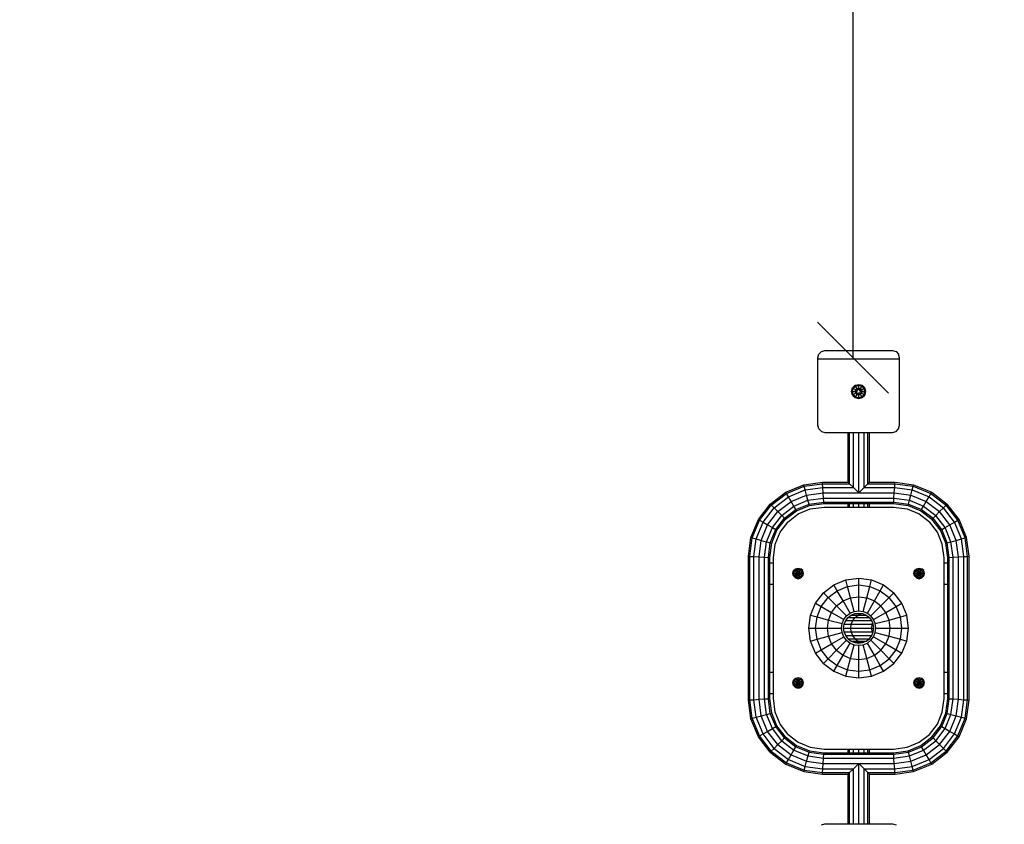
# Model space of a CAD drawing. Extents: x 0 to 14850, y 0 to 10500.
# Drawn here: x 7208 to 8592, y 5967 to 7098 of the extents above; entities that cross this region are included whole.
import ezdxf

# ---------------------------------------------------------------- set-up
doc = ezdxf.new("R2010")
doc.units = 0
doc.linetypes.add('DASHED', pattern=[19.05, 12.7, -6.35])
for name, color, linetype in [('1', 7, 'Continuous'), ('BALKEN', 32, 'Continuous'), ('BEMAßUNG', 7, 'Continuous'), ('STAB', 7, 'Continuous')]:
    doc.layers.add(name, color=color, linetype=linetype)

# ---------------------------------------------------------------- blocks, each defined once
blk = doc.blocks.new('SLASH')
at = {"color": 0, "linetype": 'Continuous'}
blk.add_line((-12.7, -12.7), (12.7, 12.7), dxfattribs=at)

msp = doc.modelspace()

# ---------------------------------------------------------------- linework, layer by layer
at = {"layer": '1', "color": 7, "linetype": 'Continuous'}
msp.add_line((8330.2, 6621.5), (8445.2, 6621.5), dxfattribs=at)
at = {"layer": 'BALKEN', "color": 1}
for p, q in [((8302.8, 6403.5), (8319.6, 6410.5)), ((8319.6, 6410.5), (8339, 6413)), ((8339, 6413), (8436.4, 6413)), ((8436.4, 6413), (8455.8, 6410.5)), ((8455.8, 6410.5), (8472.6, 6403.5)), ((8288.3, 6392.4), (8302.8, 6403.5)), ((8472.6, 6403.5), (8487.1, 6392.4)), ((8277.2, 6378), (8288.3, 6392.4)), ((8498.2, 6378), (8487.1, 6392.4)), ((8270.2, 6361.1), (8277.2, 6378)), ((8505.1, 6361.1), (8498.2, 6378)), ((8267.7, 6341.8), (8270.2, 6361.1)), ((8507.7, 6341.7), (8505.1, 6361.1)), ((8267.7, 6144.4), (8267.7, 6341.8)), ((8507.7, 6144.3), (8507.7, 6341.7)), ((8352.7, 6303.7), (8369.6, 6310.7)), ((8369.6, 6310.7), (8387.7, 6313)), ((8387.7, 6313), (8405.8, 6310.7)), ((8405.8, 6310.7), (8422.7, 6303.7)), ((8338.2, 6292.5), (8352.7, 6303.7)), ((8422.7, 6303.7), (8437.2, 6292.5)), ((8327.1, 6278), (8338.2, 6292.5)), ((8448.3, 6278), (8437.2, 6292.5)), ((8320.1, 6261.2), (8327.1, 6278)), ((8455.3, 6261.2), (8448.3, 6278)), ((8317.7, 6243), (8320.1, 6261.2)), ((8457.7, 6243), (8455.3, 6261.2)), ((8320.1, 6224.9), (8317.7, 6243)), ((8455.3, 6224.9), (8457.7, 6243)), ((8327.1, 6208), (8320.1, 6224.9)), ((8448.3, 6208), (8455.3, 6224.9)), ((8338.2, 6193.5), (8327.1, 6208)), ((8437.2, 6193.5), (8448.3, 6208)), ((8338.2, 6193.5), (8352.7, 6182.4)), ((8422.7, 6182.4), (8437.2, 6193.5)), ((8352.7, 6182.4), (8369.6, 6175.4)), ((8369.6, 6175.4), (8387.7, 6173)), ((8387.7, 6173), (8405.8, 6175.4)), ((8405.8, 6175.4), (8422.7, 6182.4)), ((8270.2, 6125), (8267.7, 6144.4)), ((8505.1, 6125), (8507.7, 6144.3)), ((8277.2, 6108.1), (8270.2, 6125)), ((8498.2, 6108.1), (8505.1, 6125)), ((8288.3, 6093.7), (8277.2, 6108.1)), ((8487.1, 6093.7), (8498.2, 6108.1)), ((8288.3, 6093.7), (8302.8, 6082.6)), ((8472.6, 6082.6), (8487.1, 6093.7)), ((8302.8, 6082.6), (8319.6, 6075.6)), ((8319.6, 6075.6), (8339, 6073)), ((8436.4, 6073), (8455.8, 6075.6)), ((8455.8, 6075.6), (8472.6, 6082.6)), ((8339, 6073), (8436.4, 6073))]:
    msp.add_line(p, q, dxfattribs=at)
at = {"layer": 'BEMAßUNG', "color": 7, "linetype": 'Continuous'}
msp.add_line((8379.7, 6623), (8379.7, 8123), dxfattribs=at)
at = {"layer": 'STAB', "color": 5}
for p, q in [((8331.5, 6628), (8335.2, 6631.7)), ((8335.2, 6631.7), (8340.2, 6633)), ((8340.2, 6633), (8435.2, 6633)), ((8435.2, 6633), (8440.2, 6631.7)), ((8440.2, 6631.7), (8443.8, 6628)), ((8330.2, 6623), (8331.5, 6628)), ((8330.2, 6528), (8330.2, 6623)), ((8445.2, 6623), (8443.8, 6628)), ((8445.2, 6528), (8445.2, 6623)), ((8331.5, 6523), (8330.2, 6528)), ((8331.5, 6523), (8335.2, 6519.4)), ((8335.2, 6519.4), (8340.2, 6518)), ((8340.2, 6518), (8435.2, 6518)), ((8435.2, 6518), (8440.2, 6519.4)), ((8440.2, 6519.4), (8443.8, 6523)), ((8443.8, 6523), (8445.2, 6528)), ((8335.2, 5966.7), (8340.2, 5968)), ((8340.2, 5968), (8435.2, 5968)), ((8435.2, 5968), (8440.2, 5966.7))]:
    msp.add_line(p, q, dxfattribs=at)
at = {"layer": 'STAB'}
for p, q in [((8377.7, 6575.5), (8379.1, 6580.5)), ((8379.1, 6570.6), (8377.7, 6575.5)), ((8377.7, 6575.5), (8378.9, 6575.5)), ((8378.9, 6575.5), (8380.1, 6580)), ((8380.1, 6571.1), (8378.9, 6575.5)), ((8378.9, 6575.5), (8383.1, 6575.5)), ((8379.1, 6580.5), (8382.7, 6584.2)), ((8379.1, 6580.5), (8380.1, 6580)), ((8380.1, 6580), (8383.3, 6583.2)), ((8380.1, 6580), (8383.7, 6577.9)), ((8380.1, 6571.1), (8383.7, 6573.2)), ((8382.7, 6584.2), (8387.7, 6585.5)), ((8383.3, 6583.2), (8382.7, 6584.2)), ((8383.1, 6575.5), (8383.7, 6577.9)), ((8383.1, 6575.5), (8385.5, 6575.5)), ((8383.7, 6573.2), (8383.1, 6575.5)), ((8383.3, 6583.2), (8387.7, 6584.4)), ((8385.4, 6579.6), (8383.3, 6583.2)), ((8383.7, 6577.9), (8385.4, 6579.6)), ((8383.7, 6577.9), (8385.5, 6576.8)), ((8383.7, 6573.2), (8385.5, 6574.3)), ((8383.7, 6573.2), (8385.4, 6571.5)), ((8385.4, 6579.6), (8387.7, 6580.2)), ((8386.6, 6577.4), (8385.4, 6579.6)), ((8385.4, 6571.5), (8386.6, 6573.7)), ((8385.5, 6576.8), (8386.6, 6577.4)), ((8385.5, 6574.3), (8385.5, 6575.5)), ((8386.6, 6573.7), (8387.7, 6573)), ((8387.7, 6585.5), (8392.7, 6584.2)), ((8387.7, 6584.4), (8387.7, 6585.5)), ((8387.7, 6584.4), (8392.1, 6583.2)), ((8387.7, 6580.2), (8387.7, 6584.4)), ((8387.7, 6580.2), (8390, 6579.6)), ((8387.7, 6578), (8387.7, 6580.2)), ((8387.7, 6578), (8388.8, 6577.4)), ((8388.8, 6577.4), (8390, 6579.6)), ((8388.8, 6573.7), (8389.9, 6574.3)), ((8390, 6571.5), (8388.8, 6573.7)), ((8389.9, 6576.8), (8391.7, 6577.9)), ((8389.9, 6575.5), (8389.9, 6576.8)), ((8389.9, 6575.5), (8392.3, 6575.5)), ((8389.9, 6574.3), (8391.7, 6573.2)), ((8390, 6579.6), (8392.1, 6583.2)), ((8390, 6579.6), (8391.7, 6577.9)), ((8390, 6571.5), (8391.7, 6573.2)), ((8391.7, 6577.9), (8395.3, 6580)), ((8392.3, 6575.5), (8391.7, 6577.9)), ((8391.7, 6573.2), (8392.3, 6575.5)), ((8391.7, 6573.2), (8395.3, 6571.1)), ((8392.1, 6583.2), (8392.7, 6584.2)), ((8392.1, 6583.2), (8395.3, 6580)), ((8392.3, 6575.5), (8396.5, 6575.5)), ((8396.3, 6580.5), (8392.7, 6584.2)), ((8395.3, 6580), (8396.3, 6580.5)), ((8396.5, 6575.5), (8395.3, 6580)), ((8395.3, 6571.1), (8396.5, 6575.5)), ((8397.6, 6575.5), (8396.3, 6580.5)), ((8396.3, 6570.6), (8397.6, 6575.5)), ((8396.5, 6575.5), (8397.6, 6575.5)), ((8379.1, 6570.6), (8380.1, 6571.1)), ((8379.1, 6570.6), (8382.7, 6566.9)), ((8380.1, 6571.1), (8383.3, 6567.9)), ((8382.7, 6566.9), (8383.3, 6567.9)), ((8382.7, 6566.9), (8387.7, 6565.6)), ((8383.3, 6567.9), (8385.4, 6571.5)), ((8383.3, 6567.9), (8387.7, 6566.7)), ((8385.4, 6571.5), (8387.7, 6570.9)), ((8387.7, 6570.9), (8387.7, 6573)), ((8387.7, 6570.9), (8390, 6571.5)), ((8387.7, 6566.7), (8387.7, 6570.9)), ((8387.7, 6566.7), (8392.1, 6567.9)), ((8387.7, 6565.6), (8392.7, 6566.9)), ((8387.7, 6565.6), (8387.7, 6566.7)), ((8392.1, 6567.9), (8390, 6571.5)), ((8392.1, 6567.9), (8395.3, 6571.1)), ((8392.7, 6566.9), (8392.1, 6567.9)), ((8392.7, 6566.9), (8396.3, 6570.6)), ((8395.3, 6571.1), (8396.3, 6570.6)), ((8372.7, 6448), (8372.7, 6518)), ((8374.7, 6446), (8374.7, 6518)), ((8380.2, 6440.5), (8380.2, 6518)), ((8387.7, 6433), (8387.7, 6518)), ((8395.2, 6440.5), (8395.2, 6518)), ((8400.7, 6446), (8400.7, 6518)), ((8402.7, 6448), (8402.7, 6518)), ((8285.1, 6434.1), (8310.5, 6444.6)), ((8286.1, 6432.3), (8311, 6442.6)), ((8288.9, 6427.5), (8312.4, 6437.3)), ((8310.5, 6444.6), (8336.7, 6448)), ((8311, 6442.6), (8310.5, 6444.6)), ((8311, 6442.6), (8336.8, 6446)), ((8312.4, 6437.3), (8311, 6442.6)), ((8312.4, 6437.3), (8337.2, 6440.5)), ((8314.4, 6430), (8312.4, 6437.3)), ((8336.8, 6446), (8336.7, 6448)), ((8336.7, 6448), (8372.7, 6448)), ((8337.2, 6440.5), (8336.8, 6446)), ((8336.8, 6446), (8374.7, 6446)), ((8337.7, 6433), (8337.2, 6440.5)), ((8337.2, 6440.5), (8380.2, 6440.5)), ((8374.7, 6446), (8372.7, 6448)), ((8380.2, 6440.5), (8374.7, 6446)), ((8380.2, 6440.5), (8387.7, 6433)), ((8387.7, 6433), (8395.2, 6440.5)), ((8395.2, 6440.5), (8400.7, 6446)), ((8395.2, 6440.5), (8438.2, 6440.5)), ((8400.7, 6446), (8402.7, 6448)), ((8400.7, 6446), (8438.5, 6446)), ((8402.7, 6448), (8438.7, 6448)), ((8437.7, 6433), (8438.2, 6440.5)), ((8438.2, 6440.5), (8438.5, 6446)), ((8438.2, 6440.5), (8462.9, 6437.3)), ((8438.5, 6446), (8438.7, 6448)), ((8438.5, 6446), (8464.4, 6442.6)), ((8438.7, 6448), (8464.9, 6444.6)), ((8461, 6430), (8462.9, 6437.3)), ((8462.9, 6437.3), (8464.4, 6442.6)), ((8462.9, 6437.3), (8486.5, 6427.5)), ((8464.4, 6442.6), (8464.9, 6444.6)), ((8464.4, 6442.6), (8489.2, 6432.3)), ((8464.9, 6444.6), (8490.2, 6434.1)), ((8263.3, 6417.4), (8285.1, 6434.1)), ((8264.8, 6415.9), (8286.1, 6432.3)), ((8268.7, 6412), (8288.9, 6427.5)), ((8274, 6406.7), (8292.7, 6421)), ((8286.1, 6432.3), (8285.1, 6434.1)), ((8288.9, 6427.5), (8286.1, 6432.3)), ((8292.7, 6421), (8288.9, 6427.5)), ((8292.7, 6421), (8314.4, 6430)), ((8296.5, 6414.4), (8292.7, 6421)), ((8296.5, 6414.4), (8316.3, 6422.7)), ((8314.4, 6430), (8337.7, 6433)), ((8316.3, 6422.7), (8314.4, 6430)), ((8316.3, 6422.7), (8338.2, 6425.5)), ((8317.8, 6417.3), (8316.3, 6422.7)), ((8338.2, 6425.5), (8337.7, 6433)), ((8337.7, 6433), (8387.7, 6433)), ((8338.5, 6420), (8338.2, 6425.5)), ((8338.2, 6425.5), (8437.2, 6425.5)), ((8387.7, 6433), (8437.7, 6433)), ((8436.8, 6420), (8437.2, 6425.5)), ((8437.2, 6425.5), (8437.7, 6433)), ((8437.2, 6425.5), (8459, 6422.7)), ((8437.7, 6433), (8461, 6430)), ((8457.6, 6417.3), (8459, 6422.7)), ((8459, 6422.7), (8461, 6430)), ((8459, 6422.7), (8478.9, 6414.4)), ((8461, 6430), (8482.7, 6421)), ((8478.9, 6414.4), (8482.7, 6421)), ((8482.7, 6421), (8486.5, 6427.5)), ((8482.7, 6421), (8501.3, 6406.7)), ((8486.5, 6427.5), (8489.2, 6432.3)), ((8486.5, 6427.5), (8506.7, 6412)), ((8489.2, 6432.3), (8490.2, 6434.1)), ((8489.2, 6432.3), (8510.6, 6415.9)), ((8490.2, 6434.1), (8512, 6417.4)), ((8246.6, 6395.6), (8263.3, 6417.4)), ((8248.4, 6394.6), (8264.8, 6415.9)), ((8253.2, 6391.8), (8268.7, 6412)), ((8264.8, 6415.9), (8263.3, 6417.4)), ((8268.7, 6412), (8264.8, 6415.9)), ((8268.7, 6412), (8274, 6406.7)), ((8279.4, 6401.3), (8296.5, 6414.4)), ((8283.3, 6397.4), (8299.2, 6409.6)), ((8284.7, 6396), (8300.2, 6407.9)), ((8299.2, 6409.6), (8296.5, 6414.4)), ((8299.2, 6409.6), (8317.8, 6417.3)), ((8300.2, 6407.9), (8299.2, 6409.6)), ((8300.2, 6407.9), (8318.3, 6415.4)), ((8317.8, 6417.3), (8338.5, 6420)), ((8318.3, 6415.4), (8317.8, 6417.3)), ((8318.3, 6415.4), (8338.7, 6418)), ((8338.5, 6420), (8436.8, 6420)), ((8338.7, 6418), (8338.5, 6420)), ((8338.7, 6418), (8436.7, 6418)), ((8372.7, 6413), (8372.7, 6418)), ((8374.7, 6413), (8374.7, 6418)), ((8380.2, 6413), (8380.2, 6418)), ((8387.7, 6413), (8387.7, 6418)), ((8395.2, 6413), (8395.2, 6418)), ((8400.7, 6413), (8400.7, 6418)), ((8402.7, 6413), (8402.7, 6418)), ((8436.7, 6418), (8436.8, 6420)), ((8436.7, 6418), (8457.1, 6415.4)), ((8436.8, 6420), (8457.6, 6417.3)), ((8457.1, 6415.4), (8457.6, 6417.3)), ((8457.1, 6415.4), (8475.1, 6407.9)), ((8457.6, 6417.3), (8476.1, 6409.6)), ((8475.1, 6407.9), (8476.1, 6409.6)), ((8475.1, 6407.9), (8490.6, 6396)), ((8476.1, 6409.6), (8478.9, 6414.4)), ((8476.1, 6409.6), (8492.1, 6397.4)), ((8478.9, 6414.4), (8496, 6401.3)), ((8501.3, 6406.7), (8506.7, 6412)), ((8506.7, 6412), (8510.6, 6415.9)), ((8522.2, 6391.8), (8506.7, 6412)), ((8510.6, 6415.9), (8512, 6417.4)), ((8527, 6394.6), (8510.6, 6415.9)), ((8528.7, 6395.6), (8512, 6417.4)), ((8236.1, 6370.2), (8246.6, 6395.6)), ((8238.1, 6369.7), (8248.4, 6394.6)), ((8246.6, 6395.6), (8248.4, 6394.6)), ((8248.4, 6394.6), (8253.2, 6391.8)), ((8259.7, 6388), (8274, 6406.7)), ((8266.3, 6384.3), (8279.4, 6401.3)), ((8271.1, 6381.5), (8283.3, 6397.4)), ((8272.8, 6380.5), (8284.7, 6396)), ((8279.4, 6401.3), (8274, 6406.7)), ((8283.3, 6397.4), (8279.4, 6401.3)), ((8284.7, 6396), (8283.3, 6397.4)), ((8490.6, 6396), (8492.1, 6397.4)), ((8502.5, 6380.5), (8490.6, 6396)), ((8492.1, 6397.4), (8496, 6401.3)), ((8504.3, 6381.5), (8492.1, 6397.4)), ((8496, 6401.3), (8501.3, 6406.7)), ((8509.1, 6384.3), (8496, 6401.3)), ((8515.6, 6388), (8501.3, 6406.7)), ((8522.2, 6391.8), (8527, 6394.6)), ((8527, 6394.6), (8528.7, 6395.6)), ((8537.3, 6369.7), (8527, 6394.6)), ((8539.2, 6370.2), (8528.7, 6395.6)), ((8243.4, 6368.3), (8253.2, 6391.8)), ((8250.8, 6366.3), (8259.7, 6388)), ((8253.2, 6391.8), (8259.7, 6388)), ((8258.1, 6364.4), (8266.3, 6384.3)), ((8259.7, 6388), (8266.3, 6384.3)), ((8263.4, 6362.9), (8271.1, 6381.5)), ((8265.4, 6362.4), (8272.8, 6380.5)), ((8266.3, 6384.3), (8271.1, 6381.5)), ((8271.1, 6381.5), (8272.8, 6380.5)), ((8502.5, 6380.5), (8504.3, 6381.5)), ((8510, 6362.4), (8502.5, 6380.5)), ((8504.3, 6381.5), (8509.1, 6384.3)), ((8512, 6362.9), (8504.3, 6381.5)), ((8509.1, 6384.3), (8515.6, 6388)), ((8517.3, 6364.4), (8509.1, 6384.3)), ((8515.6, 6388), (8522.2, 6391.8)), ((8524.6, 6366.3), (8515.6, 6388)), ((8531.9, 6368.3), (8522.2, 6391.8)), ((8232.7, 6344), (8236.1, 6370.2)), ((8234.7, 6343.9), (8238.1, 6369.7)), ((8236.1, 6370.2), (8238.1, 6369.7)), ((8238.1, 6369.7), (8243.4, 6368.3)), ((8240.2, 6343.5), (8243.4, 6368.3)), ((8243.4, 6368.3), (8250.8, 6366.3)), ((8247.7, 6343), (8250.8, 6366.3)), ((8250.8, 6366.3), (8258.1, 6364.4)), ((8517.3, 6364.4), (8524.6, 6366.3)), ((8524.6, 6366.3), (8531.9, 6368.3)), ((8527.7, 6343), (8524.6, 6366.3)), ((8531.9, 6368.3), (8537.3, 6369.7)), ((8535.2, 6343.5), (8531.9, 6368.3)), ((8537.3, 6369.7), (8539.2, 6370.2)), ((8540.7, 6343.9), (8537.3, 6369.7)), ((8542.7, 6344), (8539.2, 6370.2)), ((8255.2, 6342.6), (8258.1, 6364.4)), ((8258.1, 6364.4), (8263.4, 6362.9)), ((8260.7, 6342.2), (8263.4, 6362.9)), ((8262.7, 6342.1), (8265.4, 6362.4)), ((8263.4, 6362.9), (8265.4, 6362.4)), ((8510, 6362.4), (8512, 6362.9)), ((8512.7, 6342.1), (8510, 6362.4)), ((8512, 6362.9), (8517.3, 6364.4)), ((8514.7, 6342.2), (8512, 6362.9)), ((8520.2, 6342.5), (8517.3, 6364.4)), ((8232.7, 6142.1), (8232.7, 6344)), ((8232.7, 6344), (8234.7, 6343.9)), ((8234.7, 6142.2), (8234.7, 6343.9)), ((8234.7, 6343.9), (8240.2, 6343.5)), ((8240.2, 6142.5), (8240.2, 6343.5)), ((8240.2, 6343.5), (8247.7, 6343)), ((8247.7, 6343), (8255.2, 6342.6)), ((8247.7, 6143), (8247.7, 6343)), ((8255.2, 6143.5), (8255.2, 6342.6)), ((8255.2, 6342.6), (8260.7, 6342.2)), ((8260.7, 6143.9), (8260.7, 6342.2)), ((8260.7, 6342.2), (8262.7, 6342.1)), ((8262.7, 6144), (8262.7, 6342.1)), ((8512.7, 6342.1), (8514.7, 6342.2)), ((8512.7, 6144), (8512.7, 6342.1)), ((8514.7, 6342.2), (8520.2, 6342.5)), ((8514.7, 6143.9), (8514.7, 6342.2)), ((8520.2, 6342.5), (8527.7, 6343)), ((8520.2, 6143.5), (8520.2, 6342.5)), ((8527.7, 6343), (8535.2, 6343.5)), ((8527.7, 6143), (8527.7, 6343)), ((8535.2, 6343.5), (8540.7, 6343.9)), ((8535.2, 6142.5), (8535.2, 6343.5)), ((8540.7, 6343.9), (8542.7, 6344)), ((8540.7, 6142.2), (8540.7, 6343.9)), ((8542.7, 6142), (8542.7, 6344)), ((8262.7, 6335), (8267.7, 6335)), ((8296.2, 6323.8), (8298.9, 6326.5)), ((8297.6, 6323), (8299.8, 6325.1)), ((8298.9, 6326.5), (8302.7, 6327.5)), ((8299.8, 6325.1), (8298.9, 6326.5)), ((8299.8, 6325.1), (8302.7, 6325.9)), ((8302.7, 6320), (8299.8, 6325.1)), ((8302.7, 6327.5), (8306.4, 6326.5)), ((8302.7, 6325.9), (8302.7, 6327.5)), ((8302.7, 6325.9), (8305.6, 6325.1)), ((8302.7, 6320), (8302.7, 6325.9)), ((8302.7, 6320), (8305.6, 6325.1)), ((8305.6, 6325.1), (8306.4, 6326.5)), ((8305.6, 6325.1), (8307.8, 6323)), ((8309.2, 6323.8), (8306.4, 6326.5)), ((8466.2, 6323.8), (8468.9, 6326.5)), ((8467.6, 6323), (8469.8, 6325.1)), ((8468.9, 6326.5), (8472.7, 6327.5)), ((8469.8, 6325.1), (8468.9, 6326.5)), ((8469.8, 6325.1), (8472.7, 6325.9)), ((8472.7, 6320), (8469.8, 6325.1)), ((8472.7, 6327.5), (8476.4, 6326.5)), ((8472.7, 6325.9), (8472.7, 6327.5)), ((8472.7, 6325.9), (8475.6, 6325.1)), ((8472.7, 6320), (8472.7, 6325.9)), ((8472.7, 6320), (8475.6, 6325.1)), ((8475.6, 6325.1), (8476.4, 6326.5)), ((8475.6, 6325.1), (8477.8, 6323)), ((8479.2, 6323.8), (8476.4, 6326.5)), ((8507.7, 6335), (8512.7, 6335)), ((8295.2, 6320), (8296.2, 6323.8)), ((8296.2, 6316.3), (8295.2, 6320)), ((8295.2, 6320), (8296.8, 6320)), ((8296.2, 6323.8), (8297.6, 6323)), ((8296.2, 6316.3), (8297.6, 6317.1)), ((8298.9, 6313.5), (8296.2, 6316.3)), ((8296.8, 6320), (8297.6, 6323)), ((8297.6, 6317.1), (8296.8, 6320)), ((8296.8, 6320), (8302.7, 6320)), ((8297.6, 6323), (8302.7, 6320)), ((8297.6, 6317.1), (8307.8, 6323)), ((8297.6, 6317.1), (8299.8, 6315)), ((8298.9, 6313.5), (8299.8, 6315)), ((8298.9, 6313.5), (8302.7, 6312.5)), ((8299.8, 6315), (8302.7, 6320)), ((8299.8, 6315), (8302.7, 6314.2)), ((8302.7, 6320), (8308.6, 6320)), ((8302.7, 6320), (8307.8, 6317.1)), ((8305.6, 6315), (8302.7, 6320)), ((8302.7, 6314.2), (8302.7, 6320)), ((8302.7, 6314.2), (8305.6, 6315)), ((8302.7, 6312.5), (8302.7, 6314.2)), ((8302.7, 6312.5), (8306.4, 6313.5)), ((8305.6, 6315), (8307.8, 6317.1)), ((8306.4, 6313.5), (8305.6, 6315)), ((8306.4, 6313.5), (8309.2, 6316.3)), ((8307.8, 6323), (8309.2, 6323.8)), ((8308.6, 6320), (8307.8, 6323)), ((8307.8, 6317.1), (8308.6, 6320)), ((8307.8, 6317.1), (8309.2, 6316.3)), ((8308.6, 6320), (8310.2, 6320)), ((8310.2, 6320), (8309.2, 6323.8)), ((8309.2, 6316.3), (8310.2, 6320)), ((8372, 6301.6), (8369.6, 6310.7)), ((8387.7, 6303.7), (8387.7, 6313)), ((8403.4, 6301.6), (8405.8, 6310.7)), ((8465.2, 6320), (8466.2, 6323.8)), ((8466.2, 6316.3), (8465.2, 6320)), ((8465.2, 6320), (8466.8, 6320)), ((8466.2, 6323.8), (8467.6, 6323)), ((8466.2, 6316.3), (8467.6, 6317.1)), ((8468.9, 6313.5), (8466.2, 6316.3)), ((8466.8, 6320), (8467.6, 6323)), ((8467.6, 6317.1), (8466.8, 6320)), ((8466.8, 6320), (8472.7, 6320)), ((8467.6, 6323), (8472.7, 6320)), ((8467.6, 6317.1), (8472.7, 6320)), ((8467.6, 6317.1), (8469.8, 6315)), ((8468.9, 6313.5), (8469.8, 6315)), ((8468.9, 6313.5), (8472.7, 6312.5)), ((8469.8, 6315), (8472.7, 6320)), ((8469.8, 6315), (8472.7, 6314.2)), ((8472.7, 6320), (8477.8, 6323)), ((8472.7, 6320), (8477.8, 6317.1)), ((8475.6, 6315), (8472.7, 6320)), ((8472.7, 6320), (8478.6, 6320)), ((8472.7, 6314.2), (8472.7, 6320)), ((8472.7, 6314.2), (8475.6, 6315)), ((8472.7, 6312.5), (8472.7, 6314.2)), ((8472.7, 6312.5), (8476.4, 6313.5)), ((8475.6, 6315), (8477.8, 6317.1)), ((8476.4, 6313.5), (8475.6, 6315)), ((8476.4, 6313.5), (8479.2, 6316.3)), ((8477.8, 6323), (8479.2, 6323.8)), ((8478.6, 6320), (8477.8, 6323)), ((8477.8, 6317.1), (8478.6, 6320)), ((8477.8, 6317.1), (8479.2, 6316.3)), ((8478.6, 6320), (8480.2, 6320)), ((8480.2, 6320), (8479.2, 6323.8)), ((8479.2, 6316.3), (8480.2, 6320)), ((8262.7, 6305), (8267.7, 6305)), ((8357.3, 6295.6), (8352.7, 6303.7)), ((8357.3, 6295.6), (8372, 6301.6)), ((8372, 6301.6), (8387.7, 6303.7)), ((8376.3, 6285.6), (8372, 6301.6)), ((8387.7, 6303.7), (8403.4, 6301.6)), ((8387.7, 6287.1), (8387.7, 6303.7)), ((8399.1, 6285.6), (8403.4, 6301.6)), ((8403.4, 6301.6), (8418, 6295.6)), ((8418, 6295.6), (8422.7, 6303.7)), ((8507.7, 6305), (8512.7, 6305)), ((8335.1, 6273.4), (8344.8, 6285.9)), ((8338.2, 6292.5), (8344.8, 6285.9)), ((8344.8, 6285.9), (8357.3, 6295.6)), ((8344.8, 6285.9), (8356.5, 6274.2)), ((8365.6, 6281.2), (8357.3, 6295.6)), ((8365.6, 6281.2), (8376.3, 6285.6)), ((8376.3, 6285.6), (8387.7, 6287.1)), ((8381.4, 6266.4), (8376.3, 6285.6)), ((8387.7, 6287.1), (8399.1, 6285.6)), ((8387.7, 6267.2), (8387.7, 6287.1)), ((8393.9, 6266.4), (8399.1, 6285.6)), ((8399.1, 6285.6), (8409.7, 6281.2)), ((8409.7, 6281.2), (8418, 6295.6)), ((8418, 6295.6), (8430.6, 6285.9)), ((8418.9, 6274.2), (8430.6, 6285.9)), ((8430.6, 6285.9), (8437.2, 6292.5)), ((8440.2, 6273.4), (8430.6, 6285.9)), ((8327.1, 6278), (8335.1, 6273.4)), ((8329.1, 6258.7), (8335.1, 6273.4)), ((8335.1, 6273.4), (8349.5, 6265.1)), ((8349.5, 6265.1), (8356.5, 6274.2)), ((8356.5, 6274.2), (8365.6, 6281.2)), ((8356.5, 6274.2), (8370.6, 6260.1)), ((8375.6, 6264), (8365.6, 6281.2)), ((8399.8, 6264), (8409.7, 6281.2)), ((8404.8, 6260.1), (8418.9, 6274.2)), ((8409.7, 6281.2), (8418.9, 6274.2)), ((8425.9, 6265.1), (8418.9, 6274.2)), ((8425.9, 6265.1), (8440.2, 6273.4)), ((8440.2, 6273.4), (8448.3, 6278)), ((8446.3, 6258.7), (8440.2, 6273.4)), ((8320.1, 6261.2), (8329.1, 6258.7)), ((8327, 6243), (8329.1, 6258.7)), ((8329.1, 6258.7), (8345.1, 6254.4)), ((8345.1, 6254.4), (8349.5, 6265.1)), ((8349.5, 6265.1), (8366.8, 6255.1)), ((8364.4, 6249.3), (8366.8, 6255.1)), ((8366.8, 6255.1), (8370.6, 6260.1)), ((8369.4, 6253.6), (8372.7, 6258)), ((8370.6, 6260.1), (8375.6, 6264)), ((8372.7, 6258), (8377.1, 6261.4)), ((8372.7, 6258), (8382.5, 6258)), ((8375.6, 6264), (8381.4, 6266.4)), ((8377.1, 6261.4), (8382.2, 6263.5)), ((8377.1, 6261.4), (8386.8, 6261.4)), ((8379.2, 6253.6), (8382.5, 6258)), ((8381.4, 6266.4), (8387.7, 6267.2)), ((8382.2, 6263.5), (8387.7, 6264.2)), ((8382.2, 6263.5), (8391.8, 6263.5)), ((8382.5, 6258), (8386.8, 6261.4)), ((8382.5, 6258), (8402.6, 6258)), ((8386.8, 6261.4), (8391.8, 6263.5)), ((8386.8, 6261.4), (8398.3, 6261.4)), ((8387.7, 6267.2), (8393.9, 6266.4)), ((8387.7, 6264.2), (8393.2, 6263.5)), ((8391.8, 6263.5), (8392.4, 6263.6)), ((8391.8, 6263.5), (8393.2, 6263.5)), ((8393.2, 6263.5), (8398.3, 6261.4)), ((8393.9, 6266.4), (8399.8, 6264)), ((8398.3, 6261.4), (8402.6, 6258)), ((8399.8, 6264), (8404.8, 6260.1)), ((8406, 6253.6), (8402.6, 6258)), ((8408.6, 6255.1), (8404.8, 6260.1)), ((8408.6, 6255.1), (8425.9, 6265.1)), ((8411, 6249.3), (8408.6, 6255.1)), ((8430.3, 6254.4), (8425.9, 6265.1)), ((8430.3, 6254.4), (8446.3, 6258.7)), ((8446.3, 6258.7), (8455.3, 6261.2)), ((8448.4, 6243), (8446.3, 6258.7)), ((8317.7, 6243), (8327, 6243)), ((8327, 6243), (8343.6, 6243)), ((8329.1, 6227.3), (8327, 6243)), ((8343.6, 6243), (8345.1, 6254.4)), ((8343.6, 6243), (8363.5, 6243)), ((8345.1, 6231.6), (8343.6, 6243)), ((8345.1, 6254.4), (8364.4, 6249.3)), ((8363.5, 6243), (8364.4, 6249.3)), ((8364.4, 6236.8), (8363.5, 6243)), ((8366.5, 6243), (8367.3, 6248.5)), ((8366.5, 6243), (8376.5, 6243)), ((8367.3, 6237.6), (8366.5, 6243)), ((8367.3, 6248.5), (8369.4, 6253.6)), ((8367.3, 6248.5), (8377.2, 6248.5)), ((8369.4, 6253.6), (8379.2, 6253.6)), ((8376.5, 6243), (8377.2, 6248.5)), ((8376.5, 6243), (8406.2, 6243)), ((8377.2, 6237.6), (8376.5, 6243)), ((8377.2, 6248.5), (8379.2, 6253.6)), ((8377.2, 6248.5), (8406.8, 6248.5)), ((8379.2, 6253.6), (8406, 6253.6)), ((8408.1, 6248.5), (8406, 6253.6)), ((8406.2, 6243), (8406.8, 6248.5)), ((8406.2, 6243), (8408.8, 6243)), ((8406.8, 6237.6), (8406.2, 6243)), ((8406.8, 6248.5), (8407.4, 6250.2)), ((8406.8, 6248.5), (8408.1, 6248.5)), ((8408.8, 6243), (8408.1, 6248.5)), ((8408.1, 6237.6), (8408.8, 6243)), ((8411, 6249.3), (8430.3, 6254.4)), ((8411.8, 6243), (8411, 6249.3)), ((8411, 6236.8), (8411.8, 6243)), ((8411.8, 6243), (8431.8, 6243)), ((8431.8, 6243), (8430.3, 6254.4)), ((8430.3, 6231.6), (8431.8, 6243)), ((8431.8, 6243), (8448.4, 6243)), ((8446.3, 6227.3), (8448.4, 6243)), ((8448.4, 6243), (8457.7, 6243)), ((8320.1, 6224.9), (8329.1, 6227.3)), ((8329.1, 6227.3), (8345.1, 6231.6)), ((8335.1, 6212.7), (8329.1, 6227.3)), ((8345.1, 6231.6), (8364.4, 6236.8)), ((8349.5, 6221), (8345.1, 6231.6)), ((8349.5, 6221), (8366.8, 6231)), ((8366.8, 6231), (8364.4, 6236.8)), ((8370.6, 6226), (8366.8, 6231)), ((8367.3, 6237.6), (8377.2, 6237.6)), ((8369.4, 6232.5), (8367.3, 6237.6)), ((8369.4, 6232.5), (8379.2, 6232.5)), ((8372.7, 6228.1), (8369.4, 6232.5)), ((8372.7, 6228.1), (8382.5, 6228.1)), ((8372.7, 6228.1), (8377.1, 6224.7)), ((8377.2, 6237.6), (8406.8, 6237.6)), ((8379.2, 6232.5), (8377.2, 6237.6)), ((8379.2, 6232.5), (8406, 6232.5)), ((8382.5, 6228.1), (8379.2, 6232.5)), ((8382.5, 6228.1), (8402.6, 6228.1)), ((8382.5, 6228.1), (8386.8, 6224.7)), ((8398.3, 6224.7), (8402.6, 6228.1)), ((8402.6, 6228.1), (8406, 6232.5)), ((8404.8, 6226), (8408.6, 6231)), ((8406, 6232.5), (8408.1, 6237.6)), ((8406.8, 6237.6), (8408.1, 6237.6)), ((8407.4, 6235.9), (8406.8, 6237.6)), ((8408.6, 6231), (8411, 6236.8)), ((8408.6, 6231), (8425.9, 6221)), ((8411, 6236.8), (8430.3, 6231.6)), ((8425.9, 6221), (8430.3, 6231.6)), ((8430.3, 6231.6), (8446.3, 6227.3)), ((8440.2, 6212.7), (8446.3, 6227.3)), ((8446.3, 6227.3), (8455.3, 6224.9)), ((8335.1, 6212.7), (8349.5, 6221)), ((8356.5, 6211.9), (8349.5, 6221)), ((8356.5, 6211.9), (8370.6, 6226)), ((8365.6, 6204.9), (8375.6, 6222.1)), ((8370.6, 6226), (8375.6, 6222.1)), ((8375.6, 6222.1), (8381.4, 6219.7)), ((8376.3, 6200.5), (8381.4, 6219.7)), ((8377.1, 6224.7), (8386.8, 6224.7)), ((8377.1, 6224.7), (8382.2, 6222.6)), ((8381.4, 6219.7), (8387.7, 6218.9)), ((8382.2, 6222.6), (8391.8, 6222.6)), ((8382.2, 6222.6), (8387.7, 6221.9)), ((8386.8, 6224.7), (8398.3, 6224.7)), ((8386.8, 6224.7), (8391.8, 6222.6)), ((8387.7, 6221.9), (8393.2, 6222.6)), ((8387.7, 6218.9), (8393.9, 6219.7)), ((8387.7, 6199), (8387.7, 6218.9)), ((8391.8, 6222.6), (8393.2, 6222.6)), ((8391.8, 6222.6), (8392.4, 6222.5)), ((8393.2, 6222.6), (8398.3, 6224.7)), ((8393.9, 6219.7), (8399.8, 6222.1)), ((8399.1, 6200.5), (8393.9, 6219.7)), ((8399.8, 6222.1), (8404.8, 6226)), ((8409.7, 6204.9), (8399.8, 6222.1)), ((8404.8, 6226), (8418.9, 6211.9)), ((8418.9, 6211.9), (8425.9, 6221)), ((8425.9, 6221), (8440.2, 6212.7)), ((8327.1, 6208), (8335.1, 6212.7)), ((8344.8, 6200.1), (8335.1, 6212.7)), ((8338.2, 6193.5), (8344.8, 6200.1)), ((8344.8, 6200.1), (8356.5, 6211.9)), ((8344.8, 6200.1), (8357.3, 6190.5)), ((8356.5, 6211.9), (8365.6, 6204.9)), ((8357.3, 6190.5), (8365.6, 6204.9)), ((8365.6, 6204.9), (8376.3, 6200.5)), ((8372, 6184.4), (8376.3, 6200.5)), ((8376.3, 6200.5), (8387.7, 6199)), ((8387.7, 6199), (8399.1, 6200.5)), ((8399.1, 6200.5), (8409.7, 6204.9)), ((8403.4, 6184.4), (8399.1, 6200.5)), ((8409.7, 6204.9), (8418.9, 6211.9)), ((8418, 6190.5), (8409.7, 6204.9)), ((8418, 6190.5), (8430.6, 6200.1)), ((8418.9, 6211.9), (8430.6, 6200.1)), ((8430.6, 6200.1), (8440.2, 6212.7)), ((8430.6, 6200.1), (8437.2, 6193.5)), ((8440.2, 6212.7), (8448.3, 6208)), ((8352.7, 6182.4), (8357.3, 6190.5)), ((8357.3, 6190.5), (8372, 6184.4)), ((8387.7, 6182.4), (8387.7, 6199)), ((8403.4, 6184.4), (8418, 6190.5)), ((8422.7, 6182.4), (8418, 6190.5)), ((8262.7, 6181), (8267.7, 6181)), ((8296.2, 6169.8), (8298.9, 6172.5)), ((8298.9, 6172.5), (8302.7, 6173.5)), ((8299.8, 6171.1), (8298.9, 6172.5)), ((8299.8, 6171.1), (8302.7, 6171.9)), ((8302.7, 6171.9), (8302.7, 6173.5)), ((8302.7, 6173.5), (8306.4, 6172.5)), ((8302.7, 6171.9), (8305.6, 6171.1)), ((8302.7, 6166), (8302.7, 6171.9)), ((8305.6, 6171.1), (8306.4, 6172.5)), ((8309.2, 6169.8), (8306.4, 6172.5)), ((8369.6, 6175.4), (8372, 6184.4)), ((8372, 6184.4), (8387.7, 6182.4)), ((8387.7, 6182.4), (8403.4, 6184.4)), ((8387.7, 6173), (8387.7, 6182.4)), ((8405.8, 6175.4), (8403.4, 6184.4)), ((8466.2, 6169.8), (8468.9, 6172.5)), ((8468.9, 6172.5), (8472.7, 6173.5)), ((8469.8, 6171.1), (8468.9, 6172.5)), ((8469.8, 6171.1), (8472.7, 6171.9)), ((8472.7, 6171.9), (8472.7, 6173.5)), ((8472.7, 6173.5), (8476.4, 6172.5)), ((8472.7, 6171.9), (8475.6, 6171.1)), ((8472.7, 6166), (8472.7, 6171.9)), ((8475.6, 6171.1), (8476.4, 6172.5)), ((8479.2, 6169.8), (8476.4, 6172.5)), ((8507.7, 6181), (8512.7, 6181)), ((8295.2, 6166), (8296.2, 6169.8)), ((8296.2, 6162.3), (8295.2, 6166)), ((8295.2, 6166), (8296.8, 6166)), ((8296.2, 6169.8), (8297.6, 6169)), ((8296.2, 6162.3), (8297.6, 6163.1)), ((8298.9, 6159.5), (8296.2, 6162.3)), ((8296.8, 6166), (8297.6, 6169)), ((8297.6, 6163.1), (8296.8, 6166)), ((8296.8, 6166), (8302.7, 6166)), ((8297.6, 6169), (8299.8, 6171.1)), ((8297.6, 6169), (8302.7, 6166)), ((8297.6, 6163.1), (8302.7, 6166)), ((8297.6, 6163.1), (8299.8, 6161)), ((8298.9, 6159.5), (8299.8, 6161)), ((8298.9, 6159.5), (8302.7, 6158.5)), ((8302.7, 6166), (8299.8, 6171.1)), ((8299.8, 6161), (8302.7, 6166)), ((8299.8, 6161), (8302.7, 6160.2)), ((8302.7, 6166), (8305.6, 6171.1)), ((8302.7, 6166), (8307.8, 6169)), ((8302.7, 6166), (8308.6, 6166)), ((8302.7, 6166), (8307.8, 6163.1)), ((8302.7, 6160.2), (8302.7, 6166)), ((8305.6, 6161), (8302.7, 6166)), ((8302.7, 6160.2), (8305.6, 6161)), ((8302.7, 6158.5), (8302.7, 6160.2)), ((8302.7, 6158.5), (8306.4, 6159.5)), ((8307.8, 6169), (8305.6, 6171.1)), ((8305.6, 6161), (8307.8, 6163.1)), ((8306.4, 6159.5), (8305.6, 6161)), ((8306.4, 6159.5), (8309.2, 6162.3)), ((8307.8, 6169), (8309.2, 6169.8)), ((8308.6, 6166), (8307.8, 6169)), ((8307.8, 6163.1), (8308.6, 6166)), ((8307.8, 6163.1), (8309.2, 6162.3)), ((8308.6, 6166), (8310.2, 6166)), ((8310.2, 6166), (8309.2, 6169.8)), ((8309.2, 6162.3), (8310.2, 6166)), ((8465.2, 6166), (8466.2, 6169.8)), ((8466.2, 6162.3), (8465.2, 6166)), ((8465.2, 6166), (8466.8, 6166)), ((8466.2, 6169.8), (8467.6, 6169)), ((8466.2, 6162.3), (8467.6, 6163.1)), ((8468.9, 6159.5), (8466.2, 6162.3)), ((8466.8, 6166), (8467.6, 6169)), ((8467.6, 6163.1), (8466.8, 6166)), ((8466.8, 6166), (8472.7, 6166)), ((8467.6, 6169), (8469.8, 6171.1)), ((8467.6, 6169), (8472.7, 6166)), ((8467.6, 6163.1), (8472.7, 6166)), ((8467.6, 6163.1), (8469.8, 6161)), ((8468.9, 6159.5), (8469.8, 6161)), ((8468.9, 6159.5), (8472.7, 6158.5)), ((8472.7, 6166), (8469.8, 6171.1)), ((8469.8, 6161), (8472.7, 6166)), ((8469.8, 6161), (8472.7, 6160.2)), ((8472.7, 6166), (8475.6, 6171.1)), ((8472.7, 6166), (8477.8, 6169)), ((8472.7, 6166), (8477.8, 6163.1)), ((8472.7, 6160.2), (8472.7, 6166)), ((8475.6, 6161), (8472.7, 6166)), ((8472.7, 6166), (8478.6, 6166)), ((8472.7, 6160.2), (8475.6, 6161)), ((8472.7, 6158.5), (8472.7, 6160.2)), ((8472.7, 6158.5), (8476.4, 6159.5)), ((8477.8, 6169), (8475.6, 6171.1)), ((8475.6, 6161), (8477.8, 6163.1)), ((8476.4, 6159.5), (8475.6, 6161)), ((8476.4, 6159.5), (8479.2, 6162.3)), ((8477.8, 6169), (8479.2, 6169.8)), ((8478.6, 6166), (8477.8, 6169)), ((8477.8, 6163.1), (8478.6, 6166)), ((8477.8, 6163.1), (8479.2, 6162.3)), ((8478.6, 6166), (8480.2, 6166)), ((8480.2, 6166), (8479.2, 6169.8)), ((8479.2, 6162.3), (8480.2, 6166)), ((8262.7, 6151), (8267.7, 6151)), ((8507.7, 6151), (8512.7, 6151)), ((8232.7, 6142.1), (8234.7, 6142.2)), ((8236.1, 6115.8), (8232.7, 6142.1)), ((8234.7, 6142.2), (8240.2, 6142.5)), ((8238.1, 6116.4), (8234.7, 6142.2)), ((8240.2, 6142.5), (8247.7, 6143)), ((8243.4, 6117.8), (8240.2, 6142.5)), ((8247.7, 6143), (8255.2, 6143.5)), ((8250.8, 6119.7), (8247.7, 6143)), ((8255.2, 6143.5), (8260.7, 6143.9)), ((8258.1, 6121.7), (8255.2, 6143.5)), ((8260.7, 6143.9), (8262.7, 6144)), ((8263.4, 6123.1), (8260.7, 6143.9)), ((8265.4, 6123.7), (8262.7, 6144)), ((8510, 6123.7), (8512.7, 6144)), ((8512, 6123.1), (8514.7, 6143.9)), ((8512.7, 6144), (8514.7, 6143.9)), ((8514.7, 6143.9), (8520.2, 6143.5)), ((8517.3, 6121.7), (8520.2, 6143.5)), ((8520.2, 6143.5), (8527.7, 6143)), ((8524.6, 6119.7), (8527.7, 6143)), ((8527.7, 6143), (8535.2, 6142.5)), ((8531.9, 6117.8), (8535.2, 6142.5)), ((8535.2, 6142.5), (8540.7, 6142.2)), ((8537.3, 6116.4), (8540.7, 6142.2)), ((8539.2, 6115.8), (8542.7, 6142)), ((8540.7, 6142.2), (8542.7, 6142)), ((8238.1, 6116.4), (8243.4, 6117.8)), ((8243.4, 6117.8), (8258.1, 6121.7)), ((8253.2, 6094.3), (8243.4, 6117.8)), ((8259.7, 6098), (8250.8, 6119.7)), ((8258.1, 6121.7), (8263.4, 6123.1)), ((8266.3, 6101.8), (8258.1, 6121.7)), ((8263.4, 6123.1), (8265.4, 6123.7)), ((8271.1, 6104.6), (8263.4, 6123.1)), ((8272.8, 6105.6), (8265.4, 6123.7)), ((8502.5, 6105.6), (8510, 6123.7)), ((8504.3, 6104.6), (8512, 6123.1)), ((8509.1, 6101.8), (8517.3, 6121.7)), ((8510, 6123.7), (8512, 6123.1)), ((8512, 6123.1), (8517.3, 6121.7)), ((8515.6, 6098), (8524.6, 6119.7)), ((8517.3, 6121.7), (8524.6, 6119.7)), ((8522.2, 6094.3), (8531.9, 6117.8)), ((8524.6, 6119.7), (8531.9, 6117.8)), ((8531.9, 6117.8), (8537.3, 6116.4)), ((8236.1, 6115.8), (8238.1, 6116.4)), ((8246.6, 6090.5), (8236.1, 6115.8)), ((8248.4, 6091.5), (8238.1, 6116.4)), ((8266.3, 6101.8), (8271.1, 6104.6)), ((8271.1, 6104.6), (8272.8, 6105.6)), ((8283.3, 6088.7), (8271.1, 6104.6)), ((8284.7, 6090.1), (8272.8, 6105.6)), ((8490.6, 6090.1), (8502.5, 6105.6)), ((8492.1, 6088.7), (8504.3, 6104.6)), ((8502.5, 6105.6), (8504.3, 6104.6)), ((8504.3, 6104.6), (8509.1, 6101.8)), ((8527, 6091.5), (8537.3, 6116.4)), ((8528.7, 6090.5), (8539.2, 6115.8)), ((8537.3, 6116.4), (8539.2, 6115.8)), ((8246.6, 6090.5), (8248.4, 6091.5)), ((8263.4, 6068.7), (8246.6, 6090.5)), ((8248.4, 6091.5), (8253.2, 6094.3)), ((8264.8, 6070.1), (8248.4, 6091.5)), ((8253.2, 6094.3), (8259.7, 6098)), ((8268.7, 6074), (8253.2, 6094.3)), ((8259.7, 6098), (8266.3, 6101.8)), ((8274, 6079.4), (8259.7, 6098)), ((8279.4, 6084.7), (8266.3, 6101.8)), ((8283.3, 6088.7), (8284.7, 6090.1)), ((8284.7, 6090.1), (8300.3, 6078.2)), ((8475.1, 6078.2), (8490.6, 6090.1)), ((8492.1, 6088.7), (8490.6, 6090.1)), ((8496, 6084.7), (8509.1, 6101.8)), ((8501.3, 6079.4), (8515.6, 6098)), ((8506.7, 6074), (8522.2, 6094.3)), ((8509.1, 6101.8), (8515.6, 6098)), ((8510.6, 6070.1), (8527, 6091.5)), ((8512, 6068.7), (8528.7, 6090.5)), ((8515.6, 6098), (8522.2, 6094.3)), ((8522.2, 6094.3), (8527, 6091.5)), ((8527, 6091.5), (8528.7, 6090.5)), ((8268.7, 6074), (8274, 6079.4)), ((8274, 6079.4), (8279.4, 6084.7)), ((8274, 6079.4), (8292.7, 6065.1)), ((8279.4, 6084.7), (8283.3, 6088.7)), ((8279.4, 6084.7), (8296.5, 6071.6)), ((8283.3, 6088.7), (8299.2, 6076.4)), ((8296.5, 6071.6), (8299.2, 6076.4)), ((8299.2, 6076.4), (8300.3, 6078.2)), ((8299.2, 6076.4), (8317.8, 6068.8)), ((8300.3, 6078.2), (8318.3, 6070.7)), ((8457.1, 6070.7), (8475.1, 6078.2)), ((8457.6, 6068.8), (8476.1, 6076.4)), ((8476.1, 6076.4), (8475.1, 6078.2)), ((8476.1, 6076.4), (8492.1, 6088.7)), ((8478.9, 6071.6), (8476.1, 6076.4)), ((8478.9, 6071.6), (8496, 6084.7)), ((8482.7, 6065.1), (8501.3, 6079.4)), ((8496, 6084.7), (8492.1, 6088.7)), ((8501.3, 6079.4), (8496, 6084.7)), ((8501.3, 6079.4), (8506.7, 6074)), ((8263.4, 6068.7), (8264.8, 6070.1)), ((8263.4, 6068.7), (8285.1, 6052)), ((8264.8, 6070.1), (8268.7, 6074)), ((8264.8, 6070.1), (8286.1, 6053.7)), ((8268.7, 6074), (8288.9, 6058.5)), ((8288.9, 6058.5), (8292.7, 6065.1)), ((8292.7, 6065.1), (8296.5, 6071.6)), ((8292.7, 6065.1), (8314.4, 6056.1)), ((8296.5, 6071.6), (8316.4, 6063.4)), ((8314.4, 6056.1), (8316.4, 6063.4)), ((8316.4, 6063.4), (8317.8, 6068.8)), ((8316.4, 6063.4), (8338.2, 6060.5)), ((8317.8, 6068.8), (8318.3, 6070.7)), ((8317.8, 6068.8), (8338.5, 6066)), ((8318.3, 6070.7), (8338.7, 6068)), ((8338.2, 6060.5), (8338.5, 6066)), ((8338.5, 6066), (8338.7, 6068)), ((8338.5, 6066), (8436.8, 6066)), ((8338.7, 6068), (8436.7, 6068)), ((8372.7, 6068), (8372.7, 6073)), ((8374.7, 6068), (8374.7, 6073)), ((8380.2, 6068), (8380.2, 6073)), ((8387.7, 6068), (8387.7, 6073)), ((8395.2, 6068), (8395.2, 6073)), ((8400.7, 6068), (8400.7, 6073)), ((8402.7, 6068), (8402.7, 6073)), ((8436.7, 6068), (8457.1, 6070.7)), ((8436.8, 6066), (8436.7, 6068)), ((8436.8, 6066), (8457.6, 6068.8)), ((8437.2, 6060.5), (8436.8, 6066)), ((8437.2, 6060.5), (8459, 6063.4)), ((8457.6, 6068.8), (8457.1, 6070.7)), ((8459, 6063.4), (8457.6, 6068.8)), ((8459, 6063.4), (8478.9, 6071.6)), ((8461, 6056.1), (8459, 6063.4)), ((8461, 6056.1), (8482.7, 6065.1)), ((8482.7, 6065.1), (8478.9, 6071.6)), ((8486.5, 6058.5), (8482.7, 6065.1)), ((8486.5, 6058.5), (8506.7, 6074)), ((8489.2, 6053.7), (8510.6, 6070.1)), ((8490.3, 6052), (8512, 6068.7)), ((8510.6, 6070.1), (8506.7, 6074)), ((8512, 6068.7), (8510.6, 6070.1)), ((8285.1, 6052), (8286.1, 6053.7)), ((8285.1, 6052), (8310.5, 6041.5)), ((8286.1, 6053.7), (8288.9, 6058.5)), ((8286.1, 6053.7), (8311, 6043.4)), ((8288.9, 6058.5), (8312.4, 6048.8)), ((8311, 6043.4), (8312.4, 6048.8)), ((8312.4, 6048.8), (8314.4, 6056.1)), ((8312.4, 6048.8), (8337.2, 6045.5)), ((8314.4, 6056.1), (8337.7, 6053)), ((8337.2, 6045.5), (8337.7, 6053)), ((8337.7, 6053), (8338.2, 6060.5)), ((8337.7, 6053), (8387.7, 6053)), ((8338.2, 6060.5), (8437.2, 6060.5)), ((8380.2, 6045.5), (8387.7, 6053)), ((8387.7, 6053), (8395.2, 6045.5)), ((8387.7, 6053), (8437.7, 6053)), ((8387.7, 5968), (8387.7, 6053)), ((8437.7, 6053), (8437.2, 6060.5)), ((8437.7, 6053), (8461, 6056.1)), ((8438.2, 6045.5), (8437.7, 6053)), ((8438.2, 6045.5), (8462.9, 6048.8)), ((8462.9, 6048.8), (8461, 6056.1)), ((8462.9, 6048.8), (8486.5, 6058.5)), ((8464.4, 6043.4), (8462.9, 6048.8)), ((8464.4, 6043.4), (8489.2, 6053.7)), ((8464.9, 6041.5), (8490.3, 6052)), ((8489.2, 6053.7), (8486.5, 6058.5)), ((8490.3, 6052), (8489.2, 6053.7)), ((8310.5, 6041.5), (8311, 6043.4)), ((8310.5, 6041.5), (8336.7, 6038)), ((8311, 6043.4), (8336.8, 6040)), ((8336.7, 6038), (8336.8, 6040)), ((8336.7, 6038), (8372.7, 6038)), ((8336.8, 6040), (8337.2, 6045.5)), ((8336.8, 6040), (8374.7, 6040)), ((8337.2, 6045.5), (8380.2, 6045.5)), ((8372.7, 6038), (8374.7, 6040)), ((8372.7, 5968), (8372.7, 6038)), ((8374.7, 6040), (8380.2, 6045.5)), ((8374.7, 5968), (8374.7, 6040)), ((8380.2, 5968), (8380.2, 6045.5)), ((8400.7, 6040), (8395.2, 6045.5)), ((8395.2, 6045.5), (8438.2, 6045.5)), ((8395.2, 5968), (8395.2, 6045.5)), ((8402.7, 6038), (8400.7, 6040)), ((8400.7, 6040), (8438.5, 6040)), ((8400.7, 5968), (8400.7, 6040)), ((8402.7, 6038), (8438.7, 6038)), ((8402.7, 5968), (8402.7, 6038)), ((8438.5, 6040), (8438.2, 6045.5)), ((8438.5, 6040), (8464.4, 6043.4)), ((8438.7, 6038), (8438.5, 6040)), ((8438.7, 6038), (8464.9, 6041.5)), ((8464.9, 6041.5), (8464.4, 6043.4))]:
    msp.add_line(p, q, dxfattribs=at)
at = {"layer": 'STAB', "color": 5, "linetype": 'DASHED'}
msp.add_lwpolyline([(9781.8, 4547.3), (9781.8, 4240.9, -0.414214), (8281.8, 2740.9), (7561.8, 2740.9, -0.281883), (6225.7, 3559.2, -0.402641), (4785.2, 5058), (4785.2, 6773, -0.414214), (6285.2, 8273), (6380.2, 8273, -0.200336), (7446.7, 7827.9, -0.1609), (8340.2, 8123), (8435.2, 8123, -0.414214), (9935.2, 6623), (9935.2, 5208, -0.114528), (9781.8, 4547.3)], format="xyb", dxfattribs=at)

# ---------------------------------------------------------------- block references
at = {"layer": 'BEMAßUNG', "color": 7, "linetype": 'Continuous', "xscale": 3.937007874015748, "yscale": 3.937007874015748, "rotation": 90.00000000000006}
msp.add_blockref('SLASH', (8379.7, 6623), dxfattribs=at)

doc.saveas('drawing.dxf')
